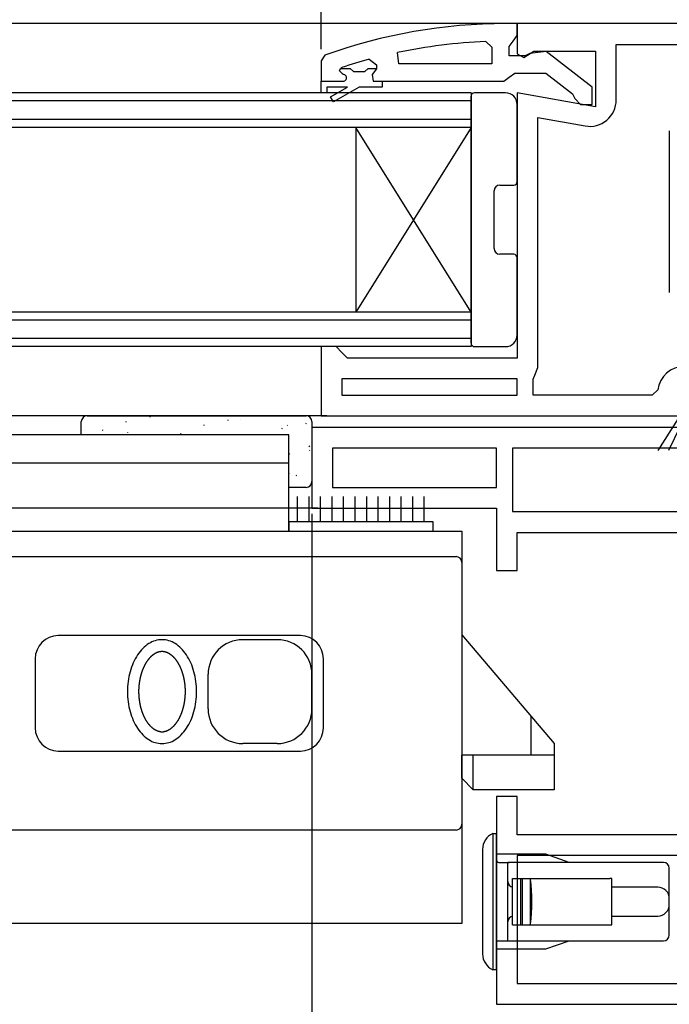
# Model space of a CAD drawing. Extents: x 0 to 1050, y 0 to 1569.
# Drawn here: x 444 to 500, y 1265 to 1350 of the extents above; entities that cross this region are included whole.
import ezdxf

# ---------------------------------------------------------------- set-up
doc = ezdxf.new("R2010")
doc.units = 0
doc.header["$LTSCALE"] = 5
doc.layers.get('0').update_dxf_attribs({"linetype": 'CONTINUOUS'})
for name, color, linetype in [('YKK_11', 7, 'CONTINUOUS'), ('YKK_12', 2, 'CONTINUOUS'), ('YKK_13', 4, 'CONTINUOUS'), ('YKK_D', 6, 'CONTINUOUS')]:
    doc.layers.add(name, color=color, linetype=linetype)

msp = doc.modelspace()

# ---------------------------------------------------------------- linework, layer by layer
msp.add_polyline3d([(456, 1295.51, 0), (456.016, 1295.51, 0), (456.031, 1295.51, 0), (456.047, 1295.51, 0), (456.063, 1295.51, 0), (456.078, 1295.51, 0), (456.094, 1295.51, 0), (456.109, 1295.5, 0), (456.125, 1295.5, 0), (456.14, 1295.5, 0), (456.156, 1295.5, 0), (456.172, 1295.5, 0), (456.187, 1295.49, 0), (456.202, 1295.49, 0), (456.218, 1295.49, 0), (456.233, 1295.48, 0), (456.248, 1295.48, 0), (456.264, 1295.47, 0), (456.279, 1295.47, 0), (456.294, 1295.47, 0), (456.309, 1295.46, 0), (456.324, 1295.46, 0), (456.339, 1295.45, 0), (456.354, 1295.45, 0), (456.368, 1295.44, 0), (456.383, 1295.44, 0), (456.398, 1295.43, 0), (456.412, 1295.42, 0), (456.427, 1295.42, 0), (456.441, 1295.41, 0), (456.455, 1295.41, 0), (456.47, 1295.4, 0), (456.484, 1295.39, 0), (456.498, 1295.39, 0), (456.512, 1295.38, 0), (456.526, 1295.37, 0), (456.54, 1295.36, 0), (456.553, 1295.36, 0), (456.567, 1295.35, 0), (456.581, 1295.34, 0), (456.594, 1295.33, 0), (456.608, 1295.33, 0), (456.621, 1295.32, 0), (456.634, 1295.31, 0), (456.647, 1295.3, 0), (456.66, 1295.29, 0), (456.673, 1295.28, 0), (456.686, 1295.27, 0), (456.699, 1295.27, 0), (456.712, 1295.26, 0), (456.725, 1295.25, 0), (456.737, 1295.24, 0), (456.75, 1295.23, 0), (456.762, 1295.22, 0), (456.775, 1295.21, 0), (456.787, 1295.2, 0), (456.799, 1295.19, 0), (456.811, 1295.18, 0), (456.823, 1295.17, 0), (456.835, 1295.16, 0), (456.847, 1295.15, 0), (456.859, 1295.14, 0), (456.87, 1295.13, 0), (456.882, 1295.12, 0), (456.894, 1295.11, 0), (456.905, 1295.1, 0), (456.917, 1295.09, 0), (456.928, 1295.08, 0), (456.939, 1295.06, 0), (456.95, 1295.05, 0), (456.961, 1295.04, 0), (456.972, 1295.03, 0), (456.983, 1295.02, 0), (456.994, 1295.01, 0), (457.005, 1295, 0), (457.016, 1294.99, 0), (457.026, 1294.97, 0), (457.037, 1294.96, 0), (457.047, 1294.95, 0), (457.058, 1294.94, 0), (457.068, 1294.93, 0), (457.078, 1294.92, 0), (457.088, 1294.9, 0), (457.099, 1294.89, 0), (457.109, 1294.88, 0), (457.119, 1294.87, 0), (457.128, 1294.86, 0), (457.138, 1294.84, 0), (457.148, 1294.83, 0), (457.158, 1294.82, 0), (457.167, 1294.81, 0), (457.177, 1294.79, 0), (457.186, 1294.78, 0), (457.196, 1294.77, 0), (457.205, 1294.76, 0), (457.214, 1294.74, 0), (457.224, 1294.73, 0), (457.233, 1294.72, 0), (457.242, 1294.71, 0), (457.251, 1294.69, 0), (457.26, 1294.68, 0), (457.269, 1294.67, 0), (457.277, 1294.65, 0), (457.286, 1294.64, 0), (457.295, 1294.63, 0), (457.303, 1294.62, 0), (457.312, 1294.6, 0), (457.32, 1294.59, 0), (457.329, 1294.58, 0), (457.337, 1294.56, 0), (457.345, 1294.55, 0), (457.354, 1294.54, 0), (457.362, 1294.52, 0), (457.37, 1294.51, 0), (457.378, 1294.5, 0), (457.386, 1294.48, 0), (457.394, 1294.47, 0), (457.402, 1294.46, 0), (457.41, 1294.44, 0), (457.417, 1294.43, 0), (457.425, 1294.41, 0), (457.433, 1294.4, 0), (457.44, 1294.39, 0), (457.448, 1294.37, 0), (457.455, 1294.36, 0), (457.462, 1294.35, 0), (457.47, 1294.33, 0), (457.477, 1294.32, 0), (457.484, 1294.3, 0), (457.491, 1294.29, 0), (457.498, 1294.28, 0), (457.505, 1294.26, 0), (457.512, 1294.25, 0), (457.519, 1294.23, 0), (457.526, 1294.22, 0), (457.533, 1294.21, 0), (457.54, 1294.19, 0), (457.546, 1294.18, 0), (457.553, 1294.16, 0), (457.56, 1294.15, 0), (457.566, 1294.14, 0), (457.573, 1294.12, 0), (457.579, 1294.11, 0), (457.585, 1294.09, 0), (457.592, 1294.08, 0), (457.598, 1294.06, 0), (457.604, 1294.05, 0), (457.61, 1294.04, 0), (457.616, 1294.02, 0), (457.622, 1294.01, 0), (457.628, 1293.99, 0), (457.634, 1293.98, 0), (457.64, 1293.96, 0), (457.646, 1293.95, 0), (457.652, 1293.93, 0), (457.657, 1293.92, 0), (457.663, 1293.9, 0), (457.669, 1293.89, 0), (457.674, 1293.88, 0), (457.68, 1293.86, 0), (457.685, 1293.85, 0), (457.691, 1293.83, 0), (457.696, 1293.82, 0), (457.701, 1293.8, 0), (457.707, 1293.79, 0), (457.712, 1293.77, 0), (457.717, 1293.76, 0), (457.722, 1293.74, 0), (457.727, 1293.73, 0), (457.732, 1293.71, 0), (457.737, 1293.7, 0), (457.742, 1293.68, 0), (457.747, 1293.67, 0), (457.752, 1293.65, 0), (457.756, 1293.64, 0), (457.761, 1293.62, 0), (457.766, 1293.61, 0), (457.77, 1293.59, 0), (457.775, 1293.58, 0), (457.779, 1293.56, 0), (457.784, 1293.55, 0), (457.788, 1293.53, 0), (457.793, 1293.52, 0), (457.797, 1293.5, 0), (457.801, 1293.49, 0), (457.805, 1293.47, 0), (457.809, 1293.46, 0), (457.814, 1293.44, 0), (457.818, 1293.43, 0), (457.822, 1293.41, 0), (457.826, 1293.4, 0), (457.83, 1293.38, 0), (457.833, 1293.37, 0), (457.837, 1293.35, 0), (457.841, 1293.34, 0), (457.845, 1293.32, 0), (457.849, 1293.31, 0), (457.852, 1293.29, 0), (457.856, 1293.28, 0), (457.859, 1293.26, 0), (457.863, 1293.25, 0), (457.866, 1293.23, 0), (457.87, 1293.22, 0), (457.873, 1293.2, 0), (457.876, 1293.19, 0), (457.88, 1293.17, 0), (457.883, 1293.16, 0), (457.886, 1293.14, 0), (457.889, 1293.12, 0), (457.892, 1293.11, 0), (457.895, 1293.09, 0), (457.898, 1293.08, 0), (457.901, 1293.06, 0), (457.904, 1293.05, 0), (457.907, 1293.03, 0), (457.91, 1293.02, 0), (457.913, 1293, 0), (457.916, 1292.99, 0), (457.918, 1292.97, 0), (457.921, 1292.96, 0), (457.923, 1292.94, 0), (457.926, 1292.92, 0), (457.929, 1292.91, 0), (457.931, 1292.89, 0), (457.933, 1292.88, 0), (457.936, 1292.86, 0), (457.938, 1292.85, 0), (457.94, 1292.83, 0), (457.943, 1292.82, 0), (457.945, 1292.8, 0), (457.947, 1292.79, 0), (457.949, 1292.77, 0), (457.951, 1292.75, 0), (457.953, 1292.74, 0), (457.955, 1292.72, 0), (457.957, 1292.71, 0), (457.959, 1292.69, 0), (457.961, 1292.68, 0), (457.963, 1292.66, 0), (457.965, 1292.65, 0), (457.966, 1292.63, 0), (457.968, 1292.61, 0), (457.97, 1292.6, 0), (457.971, 1292.58, 0), (457.973, 1292.57, 0), (457.974, 1292.55, 0), (457.976, 1292.54, 0), (457.977, 1292.52, 0), (457.979, 1292.51, 0), (457.98, 1292.49, 0), (457.981, 1292.47, 0), (457.982, 1292.46, 0), (457.984, 1292.44, 0), (457.985, 1292.43, 0), (457.986, 1292.41, 0), (457.987, 1292.4, 0), (457.988, 1292.38, 0), (457.989, 1292.37, 0), (457.99, 1292.35, 0), (457.991, 1292.33, 0), (457.992, 1292.32, 0), (457.993, 1292.3, 0), (457.993, 1292.29, 0), (457.994, 1292.27, 0), (457.995, 1292.26, 0), (457.995, 1292.24, 0), (457.996, 1292.22, 0), (457.997, 1292.21, 0), (457.997, 1292.19, 0), (457.998, 1292.18, 0), (457.998, 1292.16, 0), (457.998, 1292.15, 0), (457.999, 1292.13, 0), (457.999, 1292.12, 0), (457.999, 1292.1, 0), (458, 1292.08, 0), (458, 1292.07, 0), (458, 1292.05, 0), (458, 1292.04, 0), (458, 1292.02, 0), (458, 1292.01, 0), (458, 1291.99, 0), (458, 1291.97, 0), (458, 1291.96, 0), (458, 1291.94, 0), (457.999, 1291.93, 0), (457.999, 1291.91, 0), (457.999, 1291.9, 0), (457.999, 1291.88, 0), (457.998, 1291.86, 0), (457.998, 1291.85, 0), (457.997, 1291.83, 0), (457.997, 1291.82, 0), (457.996, 1291.8, 0), (457.996, 1291.79, 0), (457.995, 1291.77, 0), (457.994, 1291.76, 0), (457.994, 1291.74, 0), (457.993, 1291.72, 0), (457.992, 1291.71, 0), (457.991, 1291.69, 0), (457.99, 1291.68, 0), (457.989, 1291.66, 0), (457.989, 1291.65, 0), (457.987, 1291.63, 0), (457.986, 1291.62, 0), (457.985, 1291.6, 0), (457.984, 1291.58, 0), (457.983, 1291.57, 0), (457.982, 1291.55, 0), (457.981, 1291.54, 0), (457.979, 1291.52, 0), (457.978, 1291.51, 0), (457.976, 1291.49, 0), (457.975, 1291.47, 0), (457.974, 1291.46, 0), (457.972, 1291.44, 0), (457.97, 1291.43, 0), (457.969, 1291.41, 0), (457.967, 1291.4, 0), (457.965, 1291.38, 0), (457.964, 1291.37, 0), (457.962, 1291.35, 0), (457.96, 1291.33, 0), (457.958, 1291.32, 0), (457.956, 1291.3, 0), (457.954, 1291.29, 0), (457.952, 1291.27, 0), (457.95, 1291.26, 0), (457.948, 1291.24, 0), (457.946, 1291.23, 0), (457.944, 1291.21, 0), (457.942, 1291.2, 0), (457.939, 1291.18, 0), (457.937, 1291.16, 0), (457.935, 1291.15, 0), (457.932, 1291.13, 0), (457.93, 1291.12, 0), (457.927, 1291.1, 0), (457.925, 1291.09, 0), (457.922, 1291.07, 0), (457.92, 1291.06, 0), (457.917, 1291.04, 0), (457.914, 1291.03, 0), (457.911, 1291.01, 0), (457.909, 1290.99, 0), (457.906, 1290.98, 0), (457.903, 1290.96, 0), (457.9, 1290.95, 0), (457.897, 1290.93, 0), (457.894, 1290.92, 0), (457.891, 1290.9, 0), (457.888, 1290.89, 0), (457.885, 1290.87, 0), (457.881, 1290.86, 0), (457.878, 1290.84, 0), (457.875, 1290.83, 0), (457.871, 1290.81, 0), (457.868, 1290.8, 0), (457.865, 1290.78, 0), (457.861, 1290.76, 0), (457.858, 1290.75, 0), (457.854, 1290.73, 0), (457.85, 1290.72, 0), (457.847, 1290.7, 0), (457.843, 1290.69, 0), (457.839, 1290.67, 0), (457.835, 1290.66, 0), (457.832, 1290.64, 0), (457.828, 1290.63, 0), (457.824, 1290.61, 0), (457.82, 1290.6, 0), (457.816, 1290.58, 0), (457.812, 1290.57, 0), (457.807, 1290.55, 0), (457.803, 1290.54, 0), (457.799, 1290.52, 0), (457.795, 1290.51, 0), (457.79, 1290.49, 0), (457.786, 1290.48, 0), (457.782, 1290.46, 0), (457.777, 1290.45, 0), (457.773, 1290.43, 0), (457.768, 1290.42, 0), (457.763, 1290.4, 0), (457.759, 1290.39, 0), (457.754, 1290.37, 0), (457.749, 1290.36, 0), (457.744, 1290.34, 0), (457.739, 1290.33, 0), (457.735, 1290.31, 0), (457.73, 1290.3, 0), (457.725, 1290.28, 0), (457.719, 1290.27, 0), (457.714, 1290.25, 0), (457.709, 1290.24, 0), (457.704, 1290.22, 0), (457.699, 1290.21, 0), (457.693, 1290.19, 0), (457.688, 1290.18, 0), (457.683, 1290.17, 0), (457.677, 1290.15, 0), (457.672, 1290.14, 0), (457.666, 1290.12, 0), (457.66, 1290.11, 0), (457.655, 1290.09, 0), (457.649, 1290.08, 0), (457.643, 1290.06, 0), (457.637, 1290.05, 0), (457.631, 1290.03, 0), (457.625, 1290.02, 0), (457.619, 1290.01, 0), (457.613, 1289.99, 0), (457.607, 1289.98, 0), (457.601, 1289.96, 0), (457.595, 1289.95, 0), (457.589, 1289.93, 0), (457.582, 1289.92, 0), (457.576, 1289.91, 0), (457.569, 1289.89, 0), (457.563, 1289.88, 0), (457.556, 1289.86, 0), (457.55, 1289.85, 0), (457.543, 1289.83, 0), (457.536, 1289.82, 0), (457.53, 1289.81, 0), (457.523, 1289.79, 0), (457.516, 1289.78, 0), (457.509, 1289.76, 0), (457.502, 1289.75, 0), (457.495, 1289.74, 0), (457.488, 1289.72, 0), (457.481, 1289.71, 0), (457.473, 1289.69, 0), (457.466, 1289.68, 0), (457.459, 1289.67, 0), (457.451, 1289.65, 0), (457.444, 1289.64, 0), (457.436, 1289.62, 0), (457.429, 1289.61, 0), (457.421, 1289.6, 0), (457.413, 1289.58, 0), (457.406, 1289.57, 0), (457.398, 1289.56, 0), (457.39, 1289.54, 0), (457.382, 1289.53, 0), (457.374, 1289.52, 0), (457.366, 1289.5, 0), (457.358, 1289.49, 0), (457.35, 1289.48, 0), (457.341, 1289.46, 0), (457.333, 1289.45, 0), (457.325, 1289.44, 0), (457.316, 1289.42, 0), (457.308, 1289.41, 0), (457.299, 1289.4, 0), (457.29, 1289.38, 0), (457.282, 1289.37, 0), (457.273, 1289.36, 0), (457.264, 1289.35, 0), (457.255, 1289.33, 0), (457.246, 1289.32, 0), (457.237, 1289.31, 0), (457.228, 1289.29, 0), (457.219, 1289.28, 0), (457.21, 1289.27, 0), (457.2, 1289.26, 0), (457.191, 1289.24, 0), (457.182, 1289.23, 0), (457.172, 1289.22, 0), (457.163, 1289.21, 0), (457.153, 1289.19, 0), (457.143, 1289.18, 0), (457.133, 1289.17, 0), (457.123, 1289.16, 0), (457.114, 1289.15, 0), (457.104, 1289.13, 0), (457.093, 1289.12, 0), (457.083, 1289.11, 0), (457.073, 1289.1, 0), (457.063, 1289.09, 0), (457.052, 1289.07, 0), (457.042, 1289.06, 0), (457.032, 1289.05, 0), (457.021, 1289.04, 0), (457.01, 1289.03, 0), (457, 1289.02, 0), (456.989, 1289, 0), (456.978, 1288.99, 0), (456.967, 1288.98, 0), (456.956, 1288.97, 0), (456.945, 1288.96, 0), (456.933, 1288.95, 0), (456.922, 1288.94, 0), (456.911, 1288.93, 0), (456.899, 1288.92, 0), (456.888, 1288.91, 0), (456.876, 1288.9, 0), (456.865, 1288.89, 0), (456.853, 1288.87, 0), (456.841, 1288.86, 0), (456.829, 1288.85, 0), (456.817, 1288.84, 0), (456.805, 1288.83, 0), (456.793, 1288.82, 0), (456.781, 1288.81, 0), (456.768, 1288.81, 0), (456.756, 1288.8, 0), (456.744, 1288.79, 0), (456.731, 1288.78, 0), (456.718, 1288.77, 0), (456.706, 1288.76, 0), (456.693, 1288.75, 0), (456.68, 1288.74, 0), (456.667, 1288.73, 0), (456.654, 1288.72, 0), (456.641, 1288.71, 0), (456.628, 1288.71, 0), (456.614, 1288.7, 0), (456.601, 1288.69, 0), (456.587, 1288.68, 0), (456.574, 1288.67, 0), (456.56, 1288.67, 0), (456.546, 1288.66, 0), (456.533, 1288.65, 0), (456.519, 1288.64, 0), (456.505, 1288.64, 0), (456.491, 1288.63, 0), (456.477, 1288.62, 0), (456.462, 1288.62, 0), (456.448, 1288.61, 0), (456.434, 1288.6, 0), (456.419, 1288.6, 0), (456.405, 1288.59, 0), (456.39, 1288.59, 0), (456.376, 1288.58, 0), (456.361, 1288.57, 0), (456.346, 1288.57, 0), (456.331, 1288.56, 0), (456.316, 1288.56, 0), (456.301, 1288.55, 0), (456.286, 1288.55, 0), (456.271, 1288.55, 0), (456.256, 1288.54, 0), (456.241, 1288.54, 0), (456.226, 1288.54, 0), (456.21, 1288.53, 0), (456.195, 1288.53, 0), (456.179, 1288.53, 0), (456.164, 1288.52, 0), (456.148, 1288.52, 0), (456.133, 1288.52, 0), (456.117, 1288.52, 0), (456.102, 1288.51, 0), (456.086, 1288.51, 0), (456.07, 1288.51, 0), (456.055, 1288.51, 0), (456.039, 1288.51, 0), (456.024, 1288.51, 0), (456.008, 1288.51, 0), (455.992, 1288.51, 0), (455.976, 1288.51, 0), (455.961, 1288.51, 0), (455.945, 1288.51, 0), (455.93, 1288.51, 0), (455.914, 1288.51, 0), (455.898, 1288.51, 0), (455.883, 1288.52, 0), (455.867, 1288.52, 0), (455.852, 1288.52, 0), (455.836, 1288.52, 0), (455.821, 1288.53, 0), (455.805, 1288.53, 0), (455.79, 1288.53, 0), (455.774, 1288.54, 0), (455.759, 1288.54, 0), (455.744, 1288.54, 0), (455.729, 1288.55, 0), (455.714, 1288.55, 0), (455.699, 1288.55, 0), (455.684, 1288.56, 0), (455.669, 1288.56, 0), (455.654, 1288.57, 0), (455.639, 1288.57, 0), (455.624, 1288.58, 0), (455.61, 1288.59, 0), (455.595, 1288.59, 0), (455.581, 1288.6, 0), (455.566, 1288.6, 0), (455.552, 1288.61, 0), (455.538, 1288.62, 0), (455.523, 1288.62, 0), (455.509, 1288.63, 0), (455.495, 1288.64, 0), (455.481, 1288.64, 0), (455.467, 1288.65, 0), (455.454, 1288.66, 0), (455.44, 1288.67, 0), (455.426, 1288.67, 0), (455.413, 1288.68, 0), (455.399, 1288.69, 0), (455.386, 1288.7, 0), (455.372, 1288.71, 0), (455.359, 1288.71, 0), (455.346, 1288.72, 0), (455.333, 1288.73, 0), (455.32, 1288.74, 0), (455.307, 1288.75, 0), (455.294, 1288.76, 0), (455.282, 1288.77, 0), (455.269, 1288.78, 0), (455.256, 1288.79, 0), (455.244, 1288.8, 0), (455.232, 1288.81, 0), (455.219, 1288.81, 0), (455.207, 1288.82, 0), (455.195, 1288.83, 0), (455.183, 1288.84, 0), (455.171, 1288.85, 0), (455.159, 1288.86, 0), (455.147, 1288.87, 0), (455.135, 1288.89, 0), (455.124, 1288.9, 0), (455.112, 1288.91, 0), (455.101, 1288.92, 0), (455.089, 1288.93, 0), (455.078, 1288.94, 0), (455.067, 1288.95, 0), (455.055, 1288.96, 0), (455.044, 1288.97, 0), (455.033, 1288.98, 0), (455.022, 1288.99, 0), (455.011, 1289, 0), (455, 1289.02, 0), (454.99, 1289.03, 0), (454.979, 1289.04, 0), (454.968, 1289.05, 0), (454.958, 1289.06, 0), (454.948, 1289.07, 0), (454.937, 1289.09, 0), (454.927, 1289.1, 0), (454.917, 1289.11, 0), (454.907, 1289.12, 0), (454.896, 1289.13, 0), (454.886, 1289.15, 0), (454.877, 1289.16, 0), (454.867, 1289.17, 0), (454.857, 1289.18, 0), (454.847, 1289.19, 0), (454.837, 1289.21, 0), (454.828, 1289.22, 0), (454.818, 1289.23, 0), (454.809, 1289.24, 0), (454.8, 1289.26, 0), (454.79, 1289.27, 0), (454.781, 1289.28, 0), (454.772, 1289.29, 0), (454.763, 1289.31, 0), (454.754, 1289.32, 0), (454.745, 1289.33, 0), (454.736, 1289.35, 0), (454.727, 1289.36, 0), (454.718, 1289.37, 0), (454.71, 1289.38, 0), (454.701, 1289.4, 0), (454.692, 1289.41, 0), (454.684, 1289.42, 0), (454.675, 1289.44, 0), (454.667, 1289.45, 0), (454.659, 1289.46, 0), (454.65, 1289.48, 0), (454.642, 1289.49, 0), (454.634, 1289.5, 0), (454.626, 1289.52, 0), (454.618, 1289.53, 0), (454.61, 1289.54, 0), (454.602, 1289.56, 0), (454.594, 1289.57, 0), (454.587, 1289.58, 0), (454.579, 1289.6, 0), (454.571, 1289.61, 0), (454.564, 1289.62, 0), (454.556, 1289.64, 0), (454.549, 1289.65, 0), (454.541, 1289.67, 0), (454.534, 1289.68, 0), (454.527, 1289.69, 0), (454.519, 1289.71, 0), (454.512, 1289.72, 0), (454.505, 1289.74, 0), (454.498, 1289.75, 0), (454.491, 1289.76, 0), (454.484, 1289.78, 0), (454.477, 1289.79, 0), (454.47, 1289.81, 0), (454.464, 1289.82, 0), (454.457, 1289.83, 0), (454.45, 1289.85, 0), (454.444, 1289.86, 0), (454.437, 1289.88, 0), (454.431, 1289.89, 0), (454.424, 1289.91, 0), (454.418, 1289.92, 0), (454.411, 1289.93, 0), (454.405, 1289.95, 0), (454.399, 1289.96, 0), (454.393, 1289.98, 0), (454.387, 1289.99, 0), (454.381, 1290.01, 0), (454.375, 1290.02, 0), (454.369, 1290.03, 0), (454.363, 1290.05, 0), (454.357, 1290.06, 0), (454.351, 1290.08, 0), (454.345, 1290.09, 0), (454.34, 1290.11, 0), (454.334, 1290.12, 0), (454.328, 1290.14, 0), (454.323, 1290.15, 0), (454.317, 1290.17, 0), (454.312, 1290.18, 0), (454.307, 1290.19, 0), (454.301, 1290.21, 0), (454.296, 1290.22, 0), (454.291, 1290.24, 0), (454.286, 1290.25, 0), (454.281, 1290.27, 0), (454.275, 1290.28, 0), (454.27, 1290.3, 0), (454.265, 1290.31, 0), (454.261, 1290.33, 0), (454.256, 1290.34, 0), (454.251, 1290.36, 0), (454.246, 1290.37, 0), (454.241, 1290.39, 0), (454.237, 1290.4, 0), (454.232, 1290.42, 0), (454.227, 1290.43, 0), (454.223, 1290.45, 0), (454.218, 1290.46, 0), (454.214, 1290.48, 0), (454.21, 1290.49, 0), (454.205, 1290.51, 0), (454.201, 1290.52, 0), (454.197, 1290.54, 0), (454.193, 1290.55, 0), (454.188, 1290.57, 0), (454.184, 1290.58, 0), (454.18, 1290.6, 0), (454.176, 1290.61, 0), (454.172, 1290.63, 0), (454.168, 1290.64, 0), (454.165, 1290.66, 0), (454.161, 1290.67, 0), (454.157, 1290.69, 0), (454.153, 1290.7, 0), (454.15, 1290.72, 0), (454.146, 1290.73, 0), (454.142, 1290.75, 0), (454.139, 1290.76, 0), (454.135, 1290.78, 0), (454.132, 1290.8, 0), (454.129, 1290.81, 0), (454.125, 1290.83, 0), (454.122, 1290.84, 0), (454.119, 1290.86, 0), (454.115, 1290.87, 0), (454.112, 1290.89, 0), (454.109, 1290.9, 0), (454.106, 1290.92, 0), (454.103, 1290.93, 0), (454.1, 1290.95, 0), (454.097, 1290.96, 0), (454.094, 1290.98, 0), (454.091, 1290.99, 0), (454.089, 1291.01, 0), (454.086, 1291.03, 0), (454.083, 1291.04, 0), (454.08, 1291.06, 0), (454.078, 1291.07, 0), (454.075, 1291.09, 0), (454.073, 1291.1, 0), (454.07, 1291.12, 0), (454.068, 1291.13, 0), (454.065, 1291.15, 0), (454.063, 1291.16, 0), (454.061, 1291.18, 0), (454.058, 1291.2, 0), (454.056, 1291.21, 0), (454.054, 1291.23, 0), (454.052, 1291.24, 0), (454.05, 1291.26, 0), (454.048, 1291.27, 0), (454.046, 1291.29, 0), (454.044, 1291.3, 0), (454.042, 1291.32, 0), (454.04, 1291.33, 0), (454.038, 1291.35, 0), (454.036, 1291.37, 0), (454.035, 1291.38, 0), (454.033, 1291.4, 0), (454.031, 1291.41, 0), (454.03, 1291.43, 0), (454.028, 1291.44, 0), (454.026, 1291.46, 0), (454.025, 1291.47, 0), (454.024, 1291.49, 0), (454.022, 1291.51, 0), (454.021, 1291.52, 0), (454.019, 1291.54, 0), (454.018, 1291.55, 0), (454.017, 1291.57, 0), (454.016, 1291.58, 0), (454.015, 1291.6, 0), (454.014, 1291.62, 0), (454.013, 1291.63, 0), (454.011, 1291.65, 0), (454.011, 1291.66, 0), (454.01, 1291.68, 0), (454.009, 1291.69, 0), (454.008, 1291.71, 0), (454.007, 1291.72, 0), (454.006, 1291.74, 0), (454.006, 1291.76, 0), (454.005, 1291.77, 0), (454.004, 1291.79, 0), (454.004, 1291.8, 0), (454.003, 1291.82, 0), (454.003, 1291.83, 0), (454.002, 1291.85, 0), (454.002, 1291.86, 0), (454.001, 1291.88, 0), (454.001, 1291.9, 0), (454.001, 1291.91, 0), (454.001, 1291.93, 0), (454, 1291.94, 0), (454, 1291.96, 0), (454, 1291.97, 0), (454, 1291.99, 0), (454, 1292.01, 0), (454, 1292.02, 0), (454, 1292.04, 0), (454, 1292.05, 0), (454, 1292.07, 0), (454, 1292.08, 0), (454.001, 1292.1, 0), (454.001, 1292.12, 0), (454.001, 1292.13, 0), (454.002, 1292.15, 0), (454.002, 1292.16, 0), (454.002, 1292.18, 0), (454.003, 1292.19, 0), (454.003, 1292.21, 0), (454.004, 1292.22, 0), (454.005, 1292.24, 0), (454.005, 1292.26, 0), (454.006, 1292.27, 0), (454.007, 1292.29, 0), (454.007, 1292.3, 0), (454.008, 1292.32, 0), (454.009, 1292.33, 0), (454.01, 1292.35, 0), (454.011, 1292.37, 0), (454.012, 1292.38, 0), (454.013, 1292.4, 0), (454.014, 1292.41, 0), (454.015, 1292.43, 0), (454.016, 1292.44, 0), (454.018, 1292.46, 0), (454.019, 1292.47, 0), (454.02, 1292.49, 0), (454.021, 1292.51, 0), (454.023, 1292.52, 0), (454.024, 1292.54, 0), (454.026, 1292.55, 0), (454.027, 1292.57, 0), (454.029, 1292.58, 0), (454.03, 1292.6, 0), (454.032, 1292.61, 0), (454.034, 1292.63, 0), (454.035, 1292.65, 0), (454.037, 1292.66, 0), (454.039, 1292.68, 0), (454.041, 1292.69, 0), (454.043, 1292.71, 0), (454.045, 1292.72, 0), (454.047, 1292.74, 0), (454.049, 1292.75, 0), (454.051, 1292.77, 0), (454.053, 1292.79, 0), (454.055, 1292.8, 0), (454.057, 1292.82, 0), (454.06, 1292.83, 0), (454.062, 1292.85, 0), (454.064, 1292.86, 0), (454.067, 1292.88, 0), (454.069, 1292.89, 0), (454.071, 1292.91, 0), (454.074, 1292.92, 0), (454.077, 1292.94, 0), (454.079, 1292.96, 0), (454.082, 1292.97, 0), (454.084, 1292.99, 0), (454.087, 1293, 0), (454.09, 1293.02, 0), (454.093, 1293.03, 0), (454.096, 1293.05, 0), (454.099, 1293.06, 0), (454.102, 1293.08, 0), (454.105, 1293.09, 0), (454.108, 1293.11, 0), (454.111, 1293.12, 0), (454.114, 1293.14, 0), (454.117, 1293.16, 0), (454.12, 1293.17, 0), (454.124, 1293.19, 0), (454.127, 1293.2, 0), (454.13, 1293.22, 0), (454.134, 1293.23, 0), (454.137, 1293.25, 0), (454.141, 1293.26, 0), (454.144, 1293.28, 0), (454.148, 1293.29, 0), (454.151, 1293.31, 0), (454.155, 1293.32, 0), (454.159, 1293.34, 0), (454.163, 1293.35, 0), (454.167, 1293.37, 0), (454.17, 1293.38, 0), (454.174, 1293.4, 0), (454.178, 1293.41, 0), (454.182, 1293.43, 0), (454.186, 1293.44, 0), (454.191, 1293.46, 0), (454.195, 1293.47, 0), (454.199, 1293.49, 0), (454.203, 1293.5, 0), (454.207, 1293.52, 0), (454.212, 1293.53, 0), (454.216, 1293.55, 0), (454.221, 1293.56, 0), (454.225, 1293.58, 0), (454.23, 1293.59, 0), (454.234, 1293.61, 0), (454.239, 1293.62, 0), (454.244, 1293.64, 0), (454.248, 1293.65, 0), (454.253, 1293.67, 0), (454.258, 1293.68, 0), (454.263, 1293.7, 0), (454.268, 1293.71, 0), (454.273, 1293.73, 0), (454.278, 1293.74, 0), (454.283, 1293.76, 0), (454.288, 1293.77, 0), (454.293, 1293.79, 0), (454.299, 1293.8, 0), (454.304, 1293.82, 0), (454.309, 1293.83, 0), (454.315, 1293.85, 0), (454.32, 1293.86, 0), (454.326, 1293.88, 0), (454.331, 1293.89, 0), (454.337, 1293.9, 0), (454.343, 1293.92, 0), (454.348, 1293.93, 0), (454.354, 1293.95, 0), (454.36, 1293.96, 0), (454.366, 1293.98, 0), (454.372, 1293.99, 0), (454.378, 1294.01, 0), (454.384, 1294.02, 0), (454.39, 1294.04, 0), (454.396, 1294.05, 0), (454.402, 1294.06, 0), (454.408, 1294.08, 0), (454.415, 1294.09, 0), (454.421, 1294.11, 0), (454.427, 1294.12, 0), (454.434, 1294.14, 0), (454.44, 1294.15, 0), (454.447, 1294.16, 0), (454.454, 1294.18, 0), (454.46, 1294.19, 0), (454.467, 1294.21, 0), (454.474, 1294.22, 0), (454.481, 1294.23, 0), (454.488, 1294.25, 0), (454.495, 1294.26, 0), (454.502, 1294.28, 0), (454.509, 1294.29, 0), (454.516, 1294.3, 0), (454.523, 1294.32, 0), (454.53, 1294.33, 0), (454.538, 1294.35, 0), (454.545, 1294.36, 0), (454.552, 1294.37, 0), (454.56, 1294.39, 0), (454.567, 1294.4, 0), (454.575, 1294.41, 0), (454.583, 1294.43, 0), (454.59, 1294.44, 0), (454.598, 1294.46, 0), (454.606, 1294.47, 0), (454.614, 1294.48, 0), (454.622, 1294.5, 0), (454.63, 1294.51, 0), (454.638, 1294.52, 0), (454.646, 1294.54, 0), (454.655, 1294.55, 0), (454.663, 1294.56, 0), (454.671, 1294.58, 0), (454.68, 1294.59, 0), (454.688, 1294.6, 0), (454.697, 1294.62, 0), (454.705, 1294.63, 0), (454.714, 1294.64, 0), (454.723, 1294.65, 0), (454.731, 1294.67, 0), (454.74, 1294.68, 0), (454.749, 1294.69, 0), (454.758, 1294.71, 0), (454.767, 1294.72, 0), (454.776, 1294.73, 0), (454.786, 1294.74, 0), (454.795, 1294.76, 0), (454.804, 1294.77, 0), (454.814, 1294.78, 0), (454.823, 1294.79, 0), (454.833, 1294.81, 0), (454.842, 1294.82, 0), (454.852, 1294.83, 0), (454.862, 1294.84, 0), (454.872, 1294.86, 0), (454.881, 1294.87, 0), (454.891, 1294.88, 0), (454.901, 1294.89, 0), (454.912, 1294.9, 0), (454.922, 1294.92, 0), (454.932, 1294.93, 0), (454.942, 1294.94, 0), (454.953, 1294.95, 0), (454.963, 1294.96, 0), (454.974, 1294.97, 0), (454.984, 1294.99, 0), (454.995, 1295, 0), (455.006, 1295.01, 0), (455.017, 1295.02, 0), (455.028, 1295.03, 0), (455.039, 1295.04, 0), (455.05, 1295.05, 0), (455.061, 1295.06, 0), (455.072, 1295.08, 0), (455.083, 1295.09, 0), (455.095, 1295.1, 0), (455.106, 1295.11, 0), (455.118, 1295.12, 0), (455.13, 1295.13, 0), (455.141, 1295.14, 0), (455.153, 1295.15, 0), (455.165, 1295.16, 0), (455.177, 1295.17, 0), (455.189, 1295.18, 0), (455.201, 1295.19, 0), (455.213, 1295.2, 0), (455.225, 1295.21, 0), (455.238, 1295.22, 0), (455.25, 1295.23, 0), (455.263, 1295.24, 0), (455.275, 1295.25, 0), (455.288, 1295.26, 0), (455.301, 1295.27, 0), (455.314, 1295.27, 0), (455.327, 1295.28, 0), (455.34, 1295.29, 0), (455.353, 1295.3, 0), (455.366, 1295.31, 0), (455.379, 1295.32, 0), (455.392, 1295.33, 0), (455.406, 1295.33, 0), (455.419, 1295.34, 0), (455.433, 1295.35, 0), (455.447, 1295.36, 0), (455.46, 1295.36, 0), (455.474, 1295.37, 0), (455.488, 1295.38, 0), (455.502, 1295.39, 0), (455.516, 1295.39, 0), (455.53, 1295.4, 0), (455.545, 1295.41, 0), (455.559, 1295.41, 0), (455.573, 1295.42, 0), (455.588, 1295.43, 0), (455.602, 1295.43, 0), (455.617, 1295.44, 0), (455.632, 1295.44, 0), (455.646, 1295.45, 0), (455.661, 1295.45, 0), (455.676, 1295.46, 0), (455.691, 1295.46, 0), (455.706, 1295.47, 0), (455.721, 1295.47, 0), (455.736, 1295.47, 0), (455.752, 1295.48, 0), (455.767, 1295.48, 0), (455.782, 1295.49, 0), (455.798, 1295.49, 0), (455.813, 1295.49, 0), (455.828, 1295.49, 0), (455.844, 1295.5, 0), (455.86, 1295.5, 0), (455.875, 1295.5, 0), (455.891, 1295.5, 0), (455.906, 1295.5, 0), (455.922, 1295.51, 0), (455.937, 1295.51, 0), (455.953, 1295.51, 0), (455.969, 1295.51, 0), (455.984, 1295.51, 0), (456, 1295.51, 0)])
at = {"layer": 'YKK_11', "color": 0, "linetype": 'ByBlock', "lineweight": 30}
for p, q in [((486.8, 1349.909615), (485.8, 1349.909615)), ((486.8, 1348.863554), (486.8, 1349.909615)), ((486.1, 1347.909615), (486.45, 1348.386585)), ((486.45, 1348.386585), (486.8, 1348.863554)), ((486.1, 1347.109615), (486.1, 1347.909615)), ((489.318229, 1347.496693), (487.901375, 1347.309615)), ((493.3, 1344.385794), (489.318229, 1347.496693)), ((470.12967, 1347.158208), (469.8, 1346.688114)), ((469.8, 1346.688114), (469.8, 1344.909615)), ((487.501375, 1347.109615), (486.1, 1347.109615)), ((487.901375, 1347.309615), (487.501375, 1347.109615)), ((469.8, 1344.909615), (471.7, 1344.909615)), ((475.1, 1344.909615), (485.646061, 1344.909615)), ((485.646061, 1344.909615), (486.12303, 1345.259615)), ((486.12303, 1345.259615), (486.6, 1345.609615)), ((486.6, 1345.609615), (489.3, 1345.609615)), ((489.3, 1345.609615), (491.602779, 1343.816093)), ((493.3, 1342.909615), (493.3, 1344.385794)), ((491.602779, 1343.816093), (491.800018, 1343.41389)), ((491.800018, 1343.41389), (492.3, 1342.909615)), ((492.3, 1342.909615), (493.3, 1342.909615))]:
    msp.add_line(p, q, dxfattribs=at)
at = {"layer": 'YKK_11', "color": 0, "linetype": 'ByBlock', "lineweight": -2}
for p, q in [((507.8, 1349.909628), (486.8, 1349.909628)), ((486.8, 1349.909628), (486.8, 1347.286783)), ((484.077273, 1348.36362), (484.6, 1347.864137)), ((484.6, 1347.864137), (484.6, 1346.409615)), ((487.375976, 1346.967514), (488.24354, 1347.509628)), ((488.24354, 1347.509628), (493.6, 1347.509628)), ((493.6, 1347.509628), (493.6, 1342.702359)), ((495.4, 1343.298235), (495.4, 1348.109628)), ((495.4, 1348.109628), (503.5, 1348.109628)), ((473.967618, 1346.821555), (474.6, 1346.339398)), ((476.529014, 1346.409615), (476.426332, 1347.398958)), ((486.8, 1347.286783), (487.375976, 1346.967514)), ((471.4, 1345.817232), (471.469807, 1346.009615)), ((471.4, 1345.817232), (471.469807, 1346.009615)), ((471.4, 1345.809615), (471.4, 1345.817232)), ((471.4, 1345.809615), (471.4, 1345.817232)), ((471.7, 1345.509615), (471.4, 1345.809615)), ((471.7, 1345.509615), (471.4, 1345.809615)), ((471.469807, 1346.009615), (471.604641, 1346.101673)), ((471.469807, 1346.009615), (472.306275, 1346.009615)), ((472.306275, 1346.009615), (472.603922, 1345.747115)), ((472.603922, 1345.747115), (473.596078, 1345.747115)), ((473.596078, 1345.747115), (473.893725, 1346.009615)), ((473.893725, 1346.009615), (474.6, 1346.009615)), ((474.6, 1345.984212), (474.225, 1345.500089)), ((474.6, 1345.984212), (474.225, 1345.500089)), ((474.6, 1346.339398), (474.6, 1345.984212)), ((474.6, 1346.009615), (474.6, 1345.984212)), ((484.6, 1346.409615), (476.529014, 1346.409615)), ((484.6, 1346.409615), (476.529014, 1346.409615)), ((469.8, 1344.909615), (471.7, 1344.909615)), ((469.8, 1344.909615), (471.7, 1344.909615)), ((469.8, 1343.909615), (469.8, 1344.909615)), ((469.8, 1344.909615), (471.7, 1344.909615)), ((474.225, 1345.500089), (474.3, 1344.909615)), ((474.225, 1345.500089), (474.3, 1344.909615)), ((474.3, 1344.909615), (475.1, 1344.909615)), ((474.3, 1344.909615), (475.1, 1344.909615)), ((475.1, 1344.909615), (475.1, 1344.409615)), ((472.1, 1344.409615), (470.3, 1344.409615)), ((470.3, 1344.409615), (470.3, 1343.909615)), ((470.625, 1343.558023), (472.1, 1344.409615)), ((473.1, 1344.409615), (470.875, 1343.125011)), ((475.1, 1344.409615), (473.1, 1344.409615)), ((470.3, 1343.909615), (469.8, 1343.909615)), ((470.875, 1343.125011), (470.625, 1343.558023)), ((493.6, 1342.702359), (486.8, 1343.901382)), ((486.8, 1343.901382), (486.8, 1320.909628)), ((488.6, 1320.109628), (488.6, 1341.756225)), ((488.6, 1341.756225), (492.700609, 1341.033177)), ((488.6, 1320.109628), (488.6, 1341.756225)), ((500, 1340.609628), (500, 1326.609628)), ((471.1, 1321.909628), (469.8, 1321.909628)), ((469.8, 1321.909628), (469.8, 1315.909628)), ((471.6, 1321.409628), (471.1, 1321.909628)), ((472.1, 1320.909628), (471.6, 1321.409628)), ((486.8, 1320.909628), (472.1, 1320.909628)), ((488.2, 1319.089824), (488.333333, 1319.429759)), ((488.333333, 1319.429759), (488.6, 1320.109628)), ((486.8, 1319.109628), (471.6, 1319.109628)), ((471.6, 1319.109628), (471.6, 1317.709628)), ((486.8, 1317.709628), (486.8, 1319.109628)), ((488.2, 1317.709628), (488.2, 1319.089824)), ((471.6, 1317.709628), (486.8, 1317.709628)), ((471.6, 1317.709628), (486.8, 1317.709628)), ((498.516118, 1317.709628), (488.2, 1317.709628)), ((499.01324, 1318.156057), (498.516118, 1317.709628)), ((469.8, 1315.909628), (502, 1315.909628)), ((508.8, 1314.909632), (469, 1314.909632)), ((469, 1314.909632), (469, 1307.909632)), ((485, 1313.109632), (470.8, 1313.109632)), ((470.8, 1313.109632), (470.8, 1309.709632)), ((485, 1313.109632), (470.8, 1313.109632)), ((485, 1309.709632), (485, 1313.109632)), ((508.8, 1313.109632), (486.4, 1313.109632)), ((486.4, 1313.109632), (486.4, 1307.609632)), ((508.8, 1313.109632), (486.4, 1313.109632)), ((470.8, 1309.709632), (485, 1309.709632)), ((469, 1307.909632), (485, 1307.909632)), ((485, 1307.909632), (485, 1302.509632)), ((486.4, 1307.609632), (508.8, 1307.609632)), ((486.8, 1302.509632), (486.8, 1305.809632)), ((486.8, 1305.809632), (508.8, 1305.809632)), ((485, 1302.509632), (486.8, 1302.509632)), ((486.8, 1282.909632), (485, 1282.909632)), ((485, 1282.909632), (485, 1264.909632)), ((486.8, 1279.609632), (486.8, 1282.909632)), ((508.8, 1279.609632), (486.8, 1279.609632)), ((508.8, 1277.809632), (486.8, 1277.809632)), ((486.8, 1277.809632), (486.8, 1266.709632)), ((508.8, 1277.809632), (486.8, 1277.809632)), ((486.8, 1266.709632), (508.8, 1266.709632)), ((485, 1264.909632), (565, 1264.909632))]:
    msp.add_line(p, q, dxfattribs=at)
at = {"layer": 'YKK_11', "color": 0, "linetype": 'ByBlock', "lineweight": 30}
msp.add_arc((485.800001, 1303.909602), 46.000013, 90.000001, 109.917046, dxfattribs=at)
at = {"layer": 'YKK_11', "color": 0, "linetype": 'ByBlock', "lineweight": -2}
for centre, radius, start, end in [((486.163203, 1300.996702), 47.412826, 92.521546, 101.850788), ((485.749674, 1303.909422), 44.500202, 105.352936, 108.533826), ((471.7, 1345.209615), 0.3, 269.99999, 90.00001), ((471.7, 1345.209615), 0.3, 269.99999, 90.00001), ((493.1, 1343.298236), 2.3, 260.000007, 359.999993), ((501.3, 1317.909628), 2.3, 90.00001, 173.849347)]:
    msp.add_arc(centre, radius, start, end, dxfattribs=at)
at = {"layer": 'YKK_12'}
for p, q in [((507.303608, 1349.909615), (396.5, 1349.909615)), ((470.3, 1315.909628), (396.5, 1315.909628)), ((467.000001, 1314.26488), (396.471633, 1314.26488)), ((467.000001, 1305.909632), (467.000001, 1314.26488)), ((467.000001, 1311.80488), (396.471633, 1311.80488)), ((469.5, 1307.909628), (396.5, 1307.909628)), ((396.5, 1305.909628), (482, 1305.909628)), ((482, 1305.909628), (482, 1271.909628)), ((482, 1271.909628), (396.5, 1271.909628))]:
    msp.add_line(p, q, dxfattribs=at)
at = {"layer": 'YKK_12', "linetype": 'Continuous'}
for p, q in [((482.8, 1343.909628), (396.5, 1343.909628)), ((482.8, 1343.209628), (396.5, 1343.209628)), ((482.8, 1343.909628), (482.8, 1340.909628)), ((482.8, 1341.609628), (396.5, 1341.609628)), ((482.8, 1340.909628), (396.5, 1340.909628)), ((472.8, 1340.909628), (472.8, 1324.909628)), ((482.8, 1340.909628), (472.8, 1324.909628)), ((482.8, 1324.909628), (472.8, 1340.909628)), ((482.8, 1340.909628), (482.8, 1324.909628)), ((482.8, 1324.909628), (396.5, 1324.909628)), ((482.8, 1324.909628), (482.8, 1321.909628)), ((482.8, 1324.209628), (396.5, 1324.209628)), ((482.8, 1322.609628), (396.5, 1322.609628)), ((482.8, 1321.909628), (396.5, 1321.909628))]:
    msp.add_line(p, q, dxfattribs=at)
at = {"layer": 'YKK_13'}
for p, q in [((482.8, 1322.209628), (482.8, 1343.609628)), ((485.8, 1343.909628), (483.1, 1343.909628)), ((486.8, 1336.209628), (486.8, 1342.909628)), ((485.3, 1335.909628), (486.5, 1335.909628)), ((484.8, 1330.409628), (484.8, 1335.409628)), ((486.5, 1329.909628), (485.3, 1329.909628)), ((486.8, 1322.909628), (486.8, 1329.609628)), ((483.1, 1321.909628), (485.8, 1321.909628)), ((499.028365, 1312.909628), (502, 1317.609628)), ((502.2, 1317.609628), (499.941557, 1312.909628)), ((449.500001, 1315.909632), (468.500001, 1315.909632)), ((449.000001, 1314.26488), (449.000001, 1315.409632)), ((452.910673, 1315.36743), (452.866793, 1315.391401)), ((454.987178, 1315.799833), (454.943299, 1315.823805)), ((459.679857, 1315.076494), (459.635978, 1315.100466)), ((461.756363, 1315.508898), (461.712484, 1315.532869)), ((462.842559, 1315.56795), (462.835887, 1315.575399)), ((466.870309, 1315.085122), (466.863637, 1315.09257)), ((468.525547, 1315.217963), (468.481668, 1315.241934)), ((469.000001, 1315.409632), (469.000001, 1310.209632)), ((449.273631, 1314.661311), (449.266958, 1314.66876)), ((450.885845, 1314.633315), (450.841966, 1314.657287)), ((453.034496, 1314.47643), (453.027824, 1314.483879)), ((457.655029, 1314.34238), (457.61115, 1314.366351)), ((466.449041, 1314.785559), (466.405162, 1314.80953)), ((467.092065, 1312.593991), (467.048186, 1312.617962)), ((468.80861, 1313.226724), (468.761891, 1313.315139)), ((468.811891, 1312.917552), (468.805219, 1312.925)), ((467.025967, 1310.897618), (467.019295, 1310.905067)), ((467.68341, 1310.704133), (467.639531, 1310.728105)), ((468.500001, 1309.709632), (467.000001, 1309.709632)), ((467.750001, 1306.759645), (467.750001, 1308.909623)), ((468.750001, 1306.759645), (468.750001, 1308.909623)), ((469.750001, 1306.759645), (469.750001, 1308.909623)), ((470.750001, 1306.759645), (470.750001, 1308.909623)), ((471.750001, 1306.759645), (471.750001, 1308.909623)), ((472.750001, 1306.759645), (472.750001, 1308.909623)), ((473.750001, 1306.759645), (473.750001, 1308.909623)), ((474.750001, 1306.759645), (474.750001, 1308.909623)), ((475.750001, 1306.759645), (475.750001, 1308.909623)), ((476.750001, 1306.759645), (476.750001, 1308.909623)), ((477.750001, 1306.759645), (477.750001, 1308.909623)), ((478.750001, 1306.759645), (478.750001, 1308.909623)), ((467.000001, 1306.759638), (479.500001, 1306.759674)), ((467.000001, 1306.759638), (467.000001, 1305.909632)), ((479.500001, 1306.759674), (479.500001, 1305.909668)), ((467.000001, 1305.909632), (479.500001, 1305.909668)), ((484.7, 1279.709632), (484.7, 1267.909632))]:
    msp.add_line(p, q, dxfattribs=at)
at = {"layer": 'YKK_13', "linetype": 'ByBlock', "lineweight": -2}
for p, q in [((425, 1303.709628), (481.5, 1303.709628)), ((482, 1303.209628), (482, 1280.509628)), ((482, 1302.209628), (482, 1300.709628)), ((468, 1296.859628), (447, 1296.859628)), ((466, 1296.509628), (463, 1296.509628)), ((482, 1296.921393), (490, 1287.509628)), ((445, 1294.859628), (445, 1288.859628)), ((470, 1288.859628), (470, 1294.859628)), ((460, 1290.509628), (460, 1293.509628)), ((469, 1290.509628), (469, 1293.509628)), ((488, 1289.86257), (488, 1286.509628)), ((466, 1287.509628), (463, 1287.509628)), ((490, 1287.509628), (490, 1283.509628)), ((447, 1286.859628), (468, 1286.859628)), ((490, 1286.509628), (482, 1286.509628)), ((482, 1284.509628), (482, 1286.509628)), ((483, 1283.509628), (483, 1286.509628)), ((483, 1283.509628), (482, 1284.509628)), ((490, 1283.509628), (483, 1283.509628)), ((481.5, 1280.009628), (425, 1280.009628))]:
    msp.add_line(p, q, dxfattribs=at)
at = {"layer": 'YKK_13', "linetype": 'Continuous'}
for p, q in [((484.7, 1279.709632), (485, 1279.709632)), ((485, 1273.809632), (485, 1279.709632)), ((483.8, 1278.334859), (483.8, 1273.809632)), ((489.3, 1277.909632), (485, 1277.909632)), ((491.3, 1277.209632), (489.3, 1277.909632)), ((485.2, 1277.209632), (486.094767, 1277.209632)), ((486.012826, 1277.20123), (486, 1277.188571)), ((486, 1270.430693), (486, 1277.188571)), ((486.094767, 1277.209632), (486.012826, 1277.20123)), ((486.5, 1277.209632), (486.094767, 1277.209632)), ((499, 1277.209632), (486.5, 1277.209632)), ((499.5, 1277.209632), (499, 1277.209632)), ((500, 1275.559632), (500, 1276.709632)), ((486.4, 1271.809632), (486.4, 1275.809632)), ((486.4, 1275.809632), (487.110799, 1275.809632)), ((487.110799, 1271.809632), (487.110799, 1275.809632)), ((487.110799, 1275.809632), (487.25186, 1275.809632)), ((487.25186, 1271.809632), (487.25186, 1275.809632)), ((487.25186, 1275.809632), (487.844032, 1275.809632)), ((487.844032, 1275.809632), (494.843438, 1275.809632)), ((487.844032, 1275.809632), (487.962659, 1275.751731)), ((495, 1275.809632), (494.843438, 1275.809632)), ((495, 1271.809632), (495, 1275.809632)), ((487.962659, 1271.867533), (487.962659, 1275.751731)), ((495.43338, 1275.059632), (495, 1275.059632)), ((499, 1275.059632), (495.43338, 1275.059632)), ((500, 1274.059632), (500, 1275.559632)), ((483.8, 1273.809632), (483.8, 1269.284405)), ((485, 1267.909632), (485, 1273.809632)), ((500, 1273.559632), (500, 1274.059632)), ((500, 1272.059632), (500, 1273.559632)), ((495, 1272.559632), (495.43338, 1272.559632)), ((495.43338, 1272.559632), (499, 1272.559632)), ((486.4, 1271.809632), (487.110799, 1271.809632)), ((487.110799, 1271.809632), (487.25186, 1271.809632)), ((487.25186, 1271.809632), (487.844032, 1271.809632)), ((487.844032, 1271.809632), (487.962659, 1271.867533)), ((487.844032, 1271.809632), (494.843438, 1271.809632)), ((494.843438, 1271.809632), (495, 1271.809632)), ((500, 1270.909632), (500, 1272.059632)), ((485.2, 1270.409632), (486.094767, 1270.409632)), ((486, 1270.430693), (486.041082, 1270.412056)), ((486.041082, 1270.412056), (486.094767, 1270.409632)), ((486.094767, 1270.409632), (486.5, 1270.409632)), ((486.5, 1270.409632), (499, 1270.409632)), ((489.3, 1269.709632), (491.3, 1270.409632)), ((499, 1270.409632), (499.5, 1270.409632)), ((485, 1269.709632), (489.3, 1269.709632)), ((485, 1267.909632), (484.7, 1267.909632))]:
    msp.add_line(p, q, dxfattribs=at)
at = {"layer": 'YKK_13', "linetype": 'ByBlock'}
msp.add_polyline3d([(456, 1287.51, 0), (456.147, 1287.52, 0), (456.294, 1287.53, 0), (456.44, 1287.56, 0), (456.585, 1287.6, 0), (456.729, 1287.64, 0), (456.871, 1287.7, 0), (457.011, 1287.77, 0), (457.148, 1287.85, 0), (457.283, 1287.94, 0), (457.414, 1288.04, 0), (457.542, 1288.15, 0), (457.667, 1288.27, 0), (457.787, 1288.4, 0), (457.903, 1288.53, 0), (458.015, 1288.68, 0), (458.121, 1288.83, 0), (458.223, 1288.99, 0), (458.319, 1289.15, 0), (458.41, 1289.33, 0), (458.494, 1289.51, 0), (458.573, 1289.7, 0), (458.646, 1289.89, 0), (458.712, 1290.09, 0), (458.772, 1290.29, 0), (458.825, 1290.49, 0), (458.871, 1290.7, 0), (458.91, 1290.92, 0), (458.942, 1291.13, 0), (458.968, 1291.35, 0), (458.986, 1291.57, 0), (458.996, 1291.79, 0), (459, 1292.01, 0), (458.996, 1292.23, 0), (458.986, 1292.45, 0), (458.968, 1292.67, 0), (458.942, 1292.89, 0), (458.91, 1293.1, 0), (458.871, 1293.32, 0), (458.825, 1293.53, 0), (458.772, 1293.73, 0), (458.712, 1293.93, 0), (458.646, 1294.13, 0), (458.573, 1294.32, 0), (458.494, 1294.51, 0), (458.41, 1294.69, 0), (458.319, 1294.86, 0), (458.223, 1295.03, 0), (458.121, 1295.19, 0), (458.015, 1295.34, 0), (457.903, 1295.49, 0), (457.787, 1295.62, 0), (457.667, 1295.75, 0), (457.542, 1295.87, 0), (457.414, 1295.98, 0), (457.283, 1296.08, 0), (457.148, 1296.17, 0), (457.011, 1296.25, 0), (456.871, 1296.32, 0), (456.729, 1296.37, 0), (456.585, 1296.42, 0), (456.44, 1296.46, 0), (456.294, 1296.49, 0), (456.147, 1296.5, 0), (456, 1296.51, 0), (455.853, 1296.5, 0), (455.706, 1296.49, 0), (455.56, 1296.46, 0), (455.415, 1296.42, 0), (455.271, 1296.37, 0), (455.129, 1296.32, 0), (454.989, 1296.25, 0), (454.852, 1296.17, 0), (454.717, 1296.08, 0), (454.586, 1295.98, 0), (454.458, 1295.87, 0), (454.333, 1295.75, 0), (454.213, 1295.62, 0), (454.097, 1295.49, 0), (453.985, 1295.34, 0), (453.879, 1295.19, 0), (453.777, 1295.03, 0), (453.681, 1294.86, 0), (453.59, 1294.69, 0), (453.506, 1294.51, 0), (453.427, 1294.32, 0), (453.354, 1294.13, 0), (453.288, 1293.93, 0), (453.228, 1293.73, 0), (453.175, 1293.53, 0), (453.129, 1293.32, 0), (453.09, 1293.1, 0), (453.058, 1292.89, 0), (453.032, 1292.67, 0), (453.014, 1292.45, 0), (453.004, 1292.23, 0), (453, 1292.01, 0), (453.004, 1291.79, 0), (453.014, 1291.57, 0), (453.032, 1291.35, 0), (453.058, 1291.13, 0), (453.09, 1290.92, 0), (453.129, 1290.7, 0), (453.175, 1290.49, 0), (453.228, 1290.29, 0), (453.288, 1290.09, 0), (453.354, 1289.89, 0), (453.427, 1289.7, 0), (453.506, 1289.51, 0), (453.59, 1289.33, 0), (453.681, 1289.15, 0), (453.777, 1288.99, 0), (453.879, 1288.83, 0), (453.985, 1288.68, 0), (454.097, 1288.53, 0), (454.213, 1288.4, 0), (454.333, 1288.27, 0), (454.458, 1288.15, 0), (454.586, 1288.04, 0), (454.717, 1287.94, 0), (454.852, 1287.85, 0), (454.989, 1287.77, 0), (455.129, 1287.7, 0), (455.271, 1287.64, 0), (455.415, 1287.6, 0), (455.56, 1287.56, 0), (455.706, 1287.53, 0), (455.853, 1287.52, 0), (456, 1287.51, 0)], dxfattribs=at)
at = {"layer": 'YKK_13'}
for centre, radius, start, end in [((483.1, 1343.609628), 0.3, 90, 180), ((485.8, 1342.909628), 1, 0, 90), ((485.3, 1335.409628), 0.5, 90, 180), ((486.5, 1336.209628), 0.3, 270, 0), ((485.3, 1330.409628), 0.5, 180, 270), ((486.5, 1329.609628), 0.3, 0, 90), ((485.8, 1322.909628), 1, 270, 0), ((483.1, 1322.209628), 0.3, 180, 270), ((449.500001, 1315.409632), 0.5, 90, 180), ((468.500001, 1315.409632), 0.5, 0, 90), ((468.500001, 1310.209632), 0.5, 270, 0), ((485.3, 1278.334859), 1.5, 113.578178, 180), ((485.3, 1269.284405), 1.5, 180, 246.421822)]:
    msp.add_arc(centre, radius, start, end, dxfattribs=at)
at = {"layer": 'YKK_13', "linetype": 'ByBlock', "lineweight": -2}
for centre, radius, start, end in [((481.5, 1303.209628), 0.5, 0, 90), ((447, 1294.859628), 2, 90, 180), ((463, 1293.509628), 3, 90, 180), ((466, 1293.509628), 3, 0, 90), ((468, 1294.859628), 2, 0, 90), ((463, 1290.509628), 3, 180, 270), ((466, 1290.509628), 3, 270, 0), ((447, 1288.859628), 2, 180, 270), ((468, 1288.859628), 2, 270, 0), ((481.5, 1280.509628), 0.5, 270, 0)]:
    msp.add_arc(centre, radius, start, end, dxfattribs=at)
at = {"layer": 'YKK_13', "linetype": 'Continuous'}
for centre, radius, start, end in [((485.2, 1277.409632), 0.2, 180, 270), ((499.5, 1276.709632), 0.5, 0, 90), ((486.5, 1275.559632), 0.5, 180, 258.463041), ((470.487727, 1273.809632), 17.58252, 353.658384, 6.341616), ((499, 1274.059632), 1, 0, 90), ((499, 1273.559632), 1, 270, 0), ((486.5, 1272.059632), 0.5, 101.536959, 180), ((499.5, 1270.909632), 0.5, 270, 0), ((485.2, 1270.209632), 0.2, 90, 180)]:
    msp.add_arc(centre, radius, start, end, dxfattribs=at)
at = {"layer": 'YKK_D'}
for p, q in [((469.8, 1347.688115), (469.8, 1377.909628)), ((469, 1307.409632), (469, 1228.909628))]:
    msp.add_line(p, q, dxfattribs=at)

doc.saveas('drawing.dxf')
